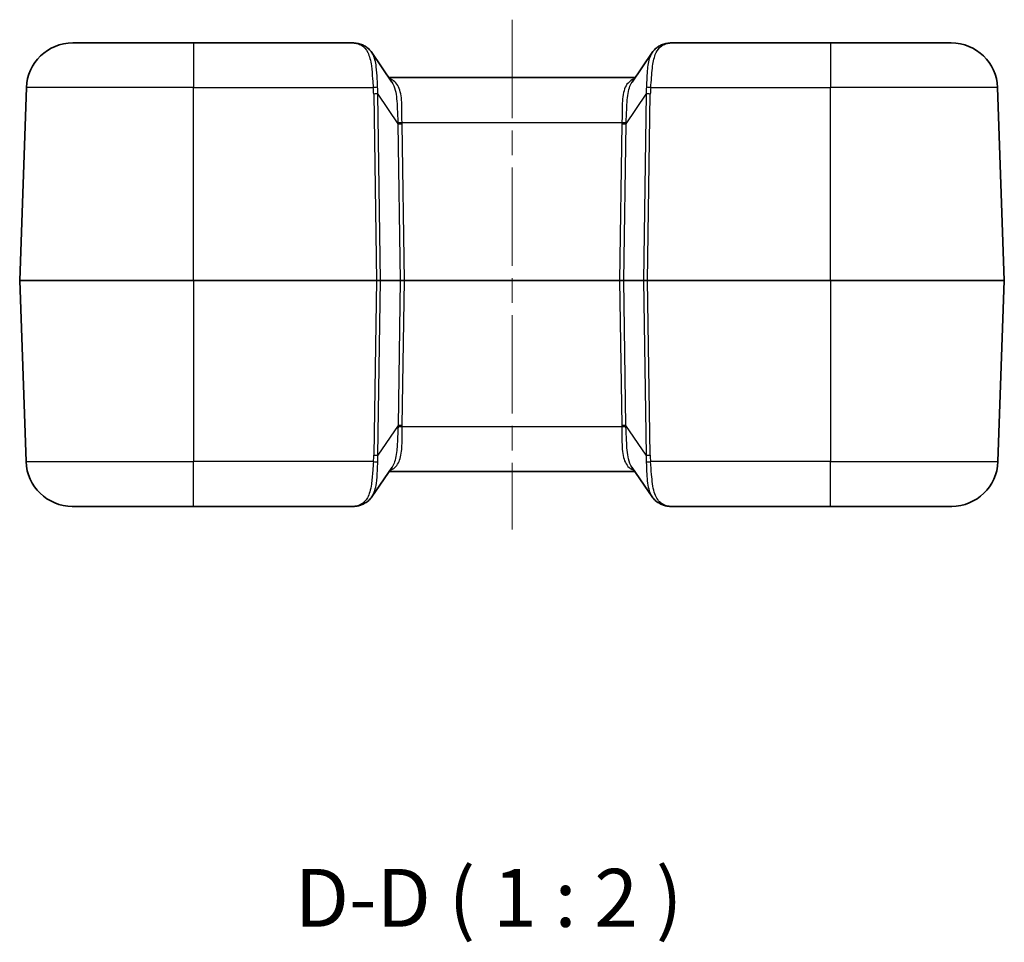
# Model space of a CAD drawing. Units: millimetres. Extents: x 0 to 5188, y 0 to 562.
# Drawn here: x 1616 to 1701, y 147 to 226 of the extents above; entities that cross this region are included whole.
import ezdxf

# ---------------------------------------------------------------- set-up
doc = ezdxf.new("R2010")
doc.units = ezdxf.units.MM
doc.header["$LTSCALE"] = 1.5
doc.linetypes.add('CHAIN', pattern=[0.3543, 0.2362, -0.0295, 0.0591, -0.0295])
for name, color, linetype, lineweight in [('Centerline (ISO)', 131, 'Continuous', 18), ('Symbol (ISO)', 7, 'Continuous', 18), ('Visible (ISO)', 7, 'Continuous', 35), ('Visible Narrow (ISO)', 7, 'Continuous', 25)]:
    doc.layers.add(name, color=color, linetype=linetype, lineweight=lineweight)
doc.styles.add('Note Text (TK)', font='txt')

msp = doc.modelspace()

# ---------------------------------------------------------------- linework, layer by layer
at = {"layer": 'Centerline (ISO)', "linetype": 'CHAIN', "ltscale": 23.990969}
msp.add_line((1658.7876, 226.3662), (1658.7876, 182.3662), dxfattribs=at)
at = {"layer": 'Visible (ISO)'}
for p, q in [((1620.8662, 224.3662), (1631.2876, 224.3662)), ((1644.8991, 224.3662), (1631.2876, 224.3662)), ((1686.2876, 224.3662), (1672.6761, 224.3662)), ((1686.2876, 224.3662), (1696.709, 224.3662)), ((1646.6773, 223.5376), (1648.4195, 220.9797)), ((1669.1556, 220.9797), (1670.8979, 223.5376)), ((1669.4189, 221.3662), (1648.1563, 221.3662)), ((1616.2877, 203.8697), (1616.8686, 220.5058)), ((1701.2875, 203.8697), (1700.7065, 220.5058)), ((1616.2877, 203.8627), (1616.8337, 188.2266)), ((1701.2875, 203.8627), (1700.7414, 188.2266)), ((1648.434, 187.7526), (1646.6917, 185.1947)), ((1648.1708, 187.3662), (1669.4044, 187.3662)), ((1670.8834, 185.1947), (1669.1412, 187.7526)), ((1631.2876, 184.3662), (1620.8313, 184.3662)), ((1631.2876, 184.3662), (1645.1592, 184.3662)), ((1672.416, 184.3662), (1686.2876, 184.3662)), ((1696.7439, 184.3662), (1686.2876, 184.3662))]:
    msp.add_line(p, q, dxfattribs=at)
for centre, radius, start, end in [((1620.8662, 220.3662), 4, 90, 178), ((1696.709, 220.3662), 4, 2, 90), ((1616.3876, 203.8662), 0.1, 178, 182), ((1701.1875, 203.8662), 0.1, 358, 2), ((1620.8313, 188.3662), 4, 182, 270), ((1696.7439, 188.3662), 4, 270, 358)]:
    msp.add_arc(centre, radius, start, end, dxfattribs=at)
for centre, major_axis, ratio, start_param, end_param in [((1647.3991, 219.5255), (-3.1393, 4.6887), 0.4296902, 5.6885253, 5.7022566), ((1670.1688, 219.5288), (-3.1471, -4.6854), 0.4288828, 3.7231606, 3.7368879)]:
    msp.add_ellipse(centre, major_axis=major_axis, ratio=ratio, start_param=start_param, end_param=end_param, dxfattribs=at)
for points, knots in [([(1645.8805, 224.1854), (1645.8181, 224.2119), (1645.7547, 224.235), (1645.6264, 224.2752), (1645.5616, 224.2921), (1645.4311, 224.3205), (1645.3653, 224.3319), (1645.2331, 224.3496), (1645.1667, 224.356), (1645.0333, 224.3643), (1644.9663, 224.3662), (1644.8991, 224.3662)], [0, 0, 0, 0, 0.02542335, 0.02542335, 0.0508467, 0.0508467, 0.07627005, 0.07627005, 0.1016934, 0.1016934, 0.12711675, 0.12711675, 0.12711675, 0.12711675]), ([(1646.6773, 223.5376), (1646.6398, 223.5927), (1646.5996, 223.6457), (1646.5137, 223.747), (1646.468, 223.7952), (1646.3716, 223.886), (1646.3208, 223.9285), (1646.2148, 224.0073), (1646.1596, 224.0435), (1646.0458, 224.1092), (1645.9872, 224.1388), (1645.9274, 224.1651)], [0.33357989, 0.33357989, 0.33357989, 0.33357989, 0.35704356, 0.35704356, 0.38050723, 0.38050723, 0.4039709, 0.4039709, 0.42743457, 0.42743457, 0.45089824, 0.45089824, 0.45089824, 0.45089824]), ([(1671.6477, 224.1651), (1671.5879, 224.1388), (1671.5293, 224.1092), (1671.4156, 224.0435), (1671.3604, 224.0073), (1671.2544, 223.9286), (1671.2036, 223.886), (1671.1071, 223.7952), (1671.0615, 223.747), (1670.9756, 223.6457), (1670.9354, 223.5927), (1670.8979, 223.5376)], [0, 0, 0, 0, 0.02346299, 0.02346299, 0.04692598, 0.04692598, 0.07038898, 0.07038898, 0.09385197, 0.09385197, 0.11731496, 0.11731496, 0.11731496, 0.11731496]), ([(1672.6761, 224.3662), (1672.6088, 224.3662), (1672.5419, 224.3643), (1672.4085, 224.356), (1672.342, 224.3496), (1672.2098, 224.3319), (1672.1441, 224.3205), (1672.0135, 224.2921), (1671.9487, 224.2752), (1671.8205, 224.235), (1671.7571, 224.2119), (1671.6947, 224.1854)], [0, 0, 0, 0, 0.02542335, 0.02542335, 0.0508467, 0.0508467, 0.07627005, 0.07627005, 0.1016934, 0.1016934, 0.12711675, 0.12711675, 0.12711675, 0.12711675]), ([(1645.1592, 184.3662), (1645.2127, 184.3662), (1645.2649, 184.37), (1645.3681, 184.3833), (1645.4191, 184.3927), (1645.5212, 184.4162), (1645.5723, 184.4302), (1645.6755, 184.4624), (1645.7276, 184.4807), (1645.8335, 184.521), (1645.8872, 184.5432), (1645.9419, 184.5673)], [0.41395365, 0.41395365, 0.41395365, 0.41395365, 0.47440983, 0.47440983, 0.53486601, 0.53486601, 0.5953222, 0.5953222, 0.65577838, 0.65577838, 0.71623457, 0.71623457, 0.71623457, 0.71623457]), ([(1646.6917, 185.1947), (1646.6542, 185.1397), (1646.614, 185.0866), (1646.5282, 184.9853), (1646.4825, 184.9371), (1646.386, 184.8464), (1646.3352, 184.8038), (1646.2293, 184.7251), (1646.1741, 184.6889), (1646.0603, 184.6232), (1646.0017, 184.5936), (1645.9419, 184.5673)], [0.33358272, 0.33358272, 0.33358272, 0.33358272, 0.35704677, 0.35704677, 0.38051083, 0.38051083, 0.40397488, 0.40397488, 0.42743894, 0.42743894, 0.45090299, 0.45090299, 0.45090299, 0.45090299]), ([(1671.6333, 184.5673), (1671.5734, 184.5936), (1671.5149, 184.6232), (1671.4011, 184.6889), (1671.3459, 184.7251), (1671.2399, 184.8038), (1671.1891, 184.8464), (1671.0927, 184.9371), (1671.047, 184.9853), (1670.9611, 185.0866), (1670.9209, 185.1397), (1670.8834, 185.1947)], [0, 0, 0, 0, 0.02346405, 0.02346405, 0.04692811, 0.04692811, 0.07039216, 0.07039216, 0.09385622, 0.09385622, 0.11732027, 0.11732027, 0.11732027, 0.11732027]), ([(1671.6333, 184.5673), (1671.688, 184.5432), (1671.7417, 184.521), (1671.8475, 184.4807), (1671.8996, 184.4624), (1672.0029, 184.4302), (1672.054, 184.4162), (1672.1561, 184.3927), (1672.2071, 184.3833), (1672.3102, 184.37), (1672.3624, 184.3662), (1672.416, 184.3662)], [-0.71623457, -0.71623457, -0.71623457, -0.71623457, -0.65577838, -0.65577838, -0.5953222, -0.5953222, -0.53486601, -0.53486601, -0.47440983, -0.47440983, -0.41395365, -0.41395365, -0.41395365, -0.41395365])]:
    msp.add_open_spline(points, degree=3, knots=knots, dxfattribs=at)
at = {"layer": 'Visible Narrow (ISO)'}
for p, q in [((1631.2876, 224.3662), (1631.2876, 220.5058)), ((1686.2876, 224.3662), (1686.2876, 220.5058)), ((1631.2876, 220.5058), (1616.8686, 220.5058)), ((1631.2876, 220.5058), (1646.8124, 220.5058)), ((1631.2876, 203.8697), (1631.2876, 220.5058)), ((1670.7628, 220.5058), (1686.2876, 220.5058)), ((1700.7065, 220.5058), (1686.2876, 220.5058)), ((1686.2876, 203.8697), (1686.2876, 220.5058)), ((1646.8479, 219.9525), (1647.0805, 203.8697)), ((1647.4339, 203.8697), (1647.2013, 219.9525)), ((1647.2013, 219.9525), (1648.9456, 217.3916)), ((1668.6296, 217.3916), (1670.3739, 219.9525)), ((1670.3739, 219.9525), (1670.1413, 203.8697)), ((1670.4946, 203.8697), (1670.7272, 219.9525)), ((1648.9456, 217.3916), (1649.1412, 203.8697)), ((1649.2963, 217.5058), (1668.2789, 217.5058)), ((1649.4945, 203.8697), (1649.2989, 217.3916)), ((1668.2762, 217.3916), (1668.0807, 203.8697)), ((1668.434, 203.8697), (1668.6296, 217.3916)), ((1616.2877, 203.8697), (1631.2876, 203.8697)), ((1631.2876, 203.8627), (1616.2877, 203.8627)), ((1631.2876, 203.8697), (1631.2876, 203.8627)), ((1647.0805, 203.8697), (1631.2876, 203.8697)), ((1631.2876, 203.8627), (1647.0805, 203.8627)), ((1631.2876, 203.8627), (1631.2876, 188.2266)), ((1647.0805, 203.8627), (1646.8624, 188.7798)), ((1647.0805, 203.8697), (1647.0805, 203.8627)), ((1647.2157, 188.7798), (1647.4339, 203.8627)), ((1649.1412, 203.8697), (1647.4339, 203.8697)), ((1647.4339, 203.8627), (1649.1412, 203.8627)), ((1649.1412, 203.8627), (1648.96, 191.3408)), ((1649.3134, 191.3408), (1649.4945, 203.8627)), ((1649.4945, 203.8697), (1649.4945, 203.8627)), ((1668.0807, 203.8697), (1649.4945, 203.8697)), ((1649.4945, 203.8627), (1668.0807, 203.8627)), ((1668.0807, 203.8697), (1668.0807, 203.8627)), ((1668.0807, 203.8627), (1668.2618, 191.3408)), ((1670.1413, 203.8697), (1668.434, 203.8697)), ((1668.434, 203.8627), (1670.1413, 203.8627)), ((1668.6151, 191.3408), (1668.434, 203.8627)), ((1670.1413, 203.8627), (1670.3594, 188.7798)), ((1670.4946, 203.8697), (1670.4946, 203.8627)), ((1686.2876, 203.8697), (1670.4946, 203.8697)), ((1670.4946, 203.8627), (1686.2876, 203.8627)), ((1670.7128, 188.7798), (1670.4946, 203.8627)), ((1686.2876, 203.8697), (1686.2876, 203.8627)), ((1686.2876, 203.8697), (1701.2875, 203.8697)), ((1701.2875, 203.8627), (1686.2876, 203.8627)), ((1686.2876, 203.8627), (1686.2876, 188.2266)), ((1648.96, 191.3408), (1647.2157, 188.7798)), ((1670.3594, 188.7798), (1668.6151, 191.3408)), ((1668.2644, 191.2266), (1649.3108, 191.2266)), ((1616.8337, 188.2266), (1631.2876, 188.2266)), ((1646.8268, 188.2266), (1631.2876, 188.2266)), ((1631.2876, 184.3662), (1631.2876, 188.2266)), ((1686.2876, 188.2266), (1670.7483, 188.2266)), ((1686.2876, 188.2266), (1700.7414, 188.2266)), ((1686.2876, 184.3662), (1686.2876, 188.2266))]:
    msp.add_line(p, q, dxfattribs=at)
for centre, major_axis, ratio, start_param, end_param in [((1645.6852, 223.7251), (0.1953, 0.4603), 0.8000425, 0, 0.4875745), ((1648.4446, 220.3662), (-3.5095, 3.9323), 0.2087459, 5.7967144, 5.8140926), ((1645.7259, 223.7075), (0.2015, 0.4576), 0.7908628, 0, 0.5080113), ((1671.8492, 223.7075), (-0.2015, 0.4576), 0.7908628, 5.775174, 6.2831853), ((1671.8899, 223.7251), (-0.1953, 0.4603), 0.8000425, 5.7956108, 6.2831853), ((1669.1306, 220.3662), (3.5095, 3.9323), 0.2087459, 0.4690927, 0.4864709), ((1646.8124, 220.4883), (-0.497, -0.0551), 0.0346875, 3.8449472, 4.7085458), ((1641.8432, 223.5468), (4.1008, -5.8783), 0.4882297, 0.6252657, 0.7307698), ((1641.8432, 223.5294), (4.2436, -6.0608), 0.5405188, 0.6242965, 0.7298006), ((1675.732, 223.5294), (-4.2436, -6.0608), 0.5405188, 5.5533847, 5.6588888), ((1670.7628, 220.4883), (0.497, -0.0551), 0.0346875, 1.5746395, 2.4382381), ((1675.732, 223.5468), (-4.1008, -5.8783), 0.4882297, 5.5524155, 5.6579196), ((1646.8479, 219.9351), (-0.4999, -0.0072), 0.0348959, 3.9269907, 4.7118842), ((1670.7272, 219.9351), (0.4999, -0.0072), 0.0348959, 1.5713011, 2.3561946), ((1649.2963, 217.5232), (-0.4998, -0.0156), 0.0348824, 0.772133, 1.5697043), ((1642.8642, 222.0303), (5.1308, -7.3744), 0.4451637, 0.6258531, 0.6432851), ((1649.2989, 217.409), (-0.4999, -0.0072), 0.0348959, 0.785398, 1.5702916), ((1642.8642, 222.0128), (5.2724, -7.5578), 0.4882297, 0.6252657, 0.6426976), ((1674.7109, 222.0128), (-5.2724, -7.5578), 0.4882297, 5.6404877, 5.6579196), ((1668.2762, 217.409), (0.4999, -0.0072), 0.0348959, 4.7128937, 5.4977873), ((1668.2789, 217.5232), (0.4998, -0.0156), 0.0348824, 4.713481, 5.5110523), ((1674.7109, 222.0303), (-5.1308, -7.3744), 0.4451637, 5.6399003, 5.6573322), ((1647.0803, 203.8662), (-0.5, -0.0014), 0.0069782, 3.9270714, 4.711965), ((1647.0803, 203.8662), (0.5, -0.0014), 0.0069782, 4.712813, 5.4977065), ((1647.3632, 203.8662), (0, 0.1), 0.7071068, 4.6774824, 4.7472956), ((1649.4948, 203.8662), (-0.5001, 0.0014), 0.0069771, 4.7130148, 5.4979084), ((1649.0705, 203.8662), (0, 0.1), 0.7071068, 4.6774824, 4.7472956), ((1649.4948, 203.8662), (0.5001, 0.0014), 0.0069771, 3.9268696, 4.7117631), ((1668.0803, 203.8662), (-0.5001, -0.0014), 0.0069771, 3.9268696, 4.7117631), ((1668.0803, 203.8662), (0.5001, -0.0014), 0.0069771, 4.7130148, 5.4979084), ((1668.5047, 203.8662), (0, 0.1), 0.7071068, 1.5358897, 1.6057029), ((1670.2119, 203.8662), (0, 0.1), 0.7071068, 1.5358897, 1.6057029), ((1670.4948, 203.8662), (-0.5, 0.0014), 0.0069782, 4.712813, 5.4977065), ((1670.4948, 203.8662), (0.5, 0.0014), 0.0069782, 3.9270714, 4.711965), ((1642.8787, 186.7021), (5.1308, 7.3744), 0.4451637, 5.6399003, 5.6573322), ((1649.3134, 191.3233), (0.4999, -0.0072), 0.0348959, 1.5713011, 2.3561946), ((1642.8787, 186.7195), (5.2724, 7.5578), 0.4882297, 5.6404877, 5.6579196), ((1668.2618, 191.3233), (0.4999, 0.0072), 0.0348959, 0.785398, 1.5702916), ((1674.6965, 186.7195), (-5.2724, 7.5578), 0.4882297, 0.6252657, 0.6426976), ((1674.6965, 186.7021), (-5.1308, 7.3744), 0.4451637, 0.6258531, 0.6432851), ((1649.3108, 191.2091), (0.4998, -0.0156), 0.0348824, 1.5718884, 2.3694596), ((1668.2644, 191.2091), (0.4998, 0.0156), 0.0348824, 0.772133, 1.5697043), ((1641.8576, 185.1855), (4.1008, 5.8783), 0.4882297, 5.5524155, 5.6579196), ((1646.8624, 188.7973), (0.4999, -0.0072), 0.0348959, 4.7128937, 5.4977873), ((1641.8576, 185.203), (4.2436, 6.0608), 0.5405188, 5.5533847, 5.6588888), ((1675.7175, 185.203), (-4.2436, 6.0608), 0.5405188, 0.6242965, 0.7298006), ((1670.7128, 188.7973), (0.4999, 0.0072), 0.0348959, 3.9269907, 4.7118842), ((1675.7175, 185.1855), (-4.1008, 5.8783), 0.4882297, 0.6252657, 0.7307698), ((1646.8268, 188.244), (0.497, -0.0551), 0.0346875, 4.7162322, 5.5798307), ((1670.7483, 188.244), (0.497, 0.0551), 0.0346875, 3.8449472, 4.7085458), ((1648.459, 188.3662), (-3.5095, -3.9323), 0.2087459, 0.18419, 0.4864709), ((1645.7404, 185.0249), (0.2015, -0.4576), 0.7908628, 5.775174, 6.2831853), ((1671.8348, 185.0249), (-0.2015, -0.4576), 0.7908628, 0, 0.5080113), ((1669.1161, 188.3662), (3.5095, -3.9323), 0.2087459, 5.7967144, 6.0989953)]:
    msp.add_ellipse(centre, major_axis=major_axis, ratio=ratio, start_param=start_param, end_param=end_param, dxfattribs=at)
for points, knots in [([(1644.8991, 224.3662), (1645.0432, 224.3662), (1645.181, 224.3543), (1645.4435, 224.3021), (1645.5682, 224.2617), (1645.6852, 224.2049)], [-0.12711675, -0.12711675, -0.12711675, -0.12711675, -0.06355838, -0.06355838, 0, 0, 0, 0]), ([(1645.7259, 224.1848), (1645.9865, 224.0537), (1646.1898, 223.8367), (1646.4883, 223.2228), (1646.5834, 222.8287), (1646.6938, 222.0299), (1646.7229, 221.6495), (1646.7698, 221.0092), (1646.788, 220.7575), (1646.8124, 220.5058)], [-0.45089824, -0.45089824, -0.45089824, -0.45089824, -0.31135557, -0.31135557, -0.17297531, -0.17297531, -0.06652897, -0.06652897, 0, 0, 0, 0]), ([(1670.7628, 220.5058), (1670.8195, 221.0904), (1670.8448, 221.6736), (1670.958, 222.6368), (1671.0356, 223.0335), (1671.255, 223.5999), (1671.3773, 223.8008), (1671.6244, 224.0487), (1671.731, 224.1253), (1671.8492, 224.1848)], [-0.45090327, -0.45090327, -0.45090327, -0.45090327, -0.29639668, -0.29639668, -0.16466482, -0.16466482, -0.06333262, -0.06333262, 0, 0, 0, 0]), ([(1671.8899, 224.2049), (1672.0069, 224.2617), (1672.1316, 224.3021), (1672.3941, 224.3543), (1672.5319, 224.3662), (1672.6761, 224.3662)], [-0.12711675, -0.12711675, -0.12711675, -0.12711675, -0.06355838, -0.06355838, 0, 0, 0, 0]), ([(1647.1902, 220.5415), (1647.1744, 220.7754), (1647.1648, 221.0106), (1647.1379, 221.6118), (1647.1188, 221.9714), (1647.0197, 222.7306), (1646.9222, 223.1082), (1646.7342, 223.4495), (1646.7065, 223.4946), (1646.6772, 223.5375)], [0, 0, 0, 0, 0.06652897, 0.06652897, 0.17297531, 0.17297531, 0.31135557, 0.31135557, 0.33357989, 0.33357989, 0.33357989, 0.33357989]), ([(1670.898, 223.5375), (1670.8356, 223.4459), (1670.7807, 223.3447), (1670.5998, 222.9268), (1670.5231, 222.5476), (1670.4274, 221.634), (1670.4216, 221.0848), (1670.385, 220.5415)], [0.11731496, 0.11731496, 0.11731496, 0.11731496, 0.16466482, 0.16466482, 0.29639668, 0.29639668, 0.45090327, 0.45090327, 0.45090327, 0.45090327]), ([(1649.2963, 217.5058), (1649.2831, 217.8814), (1649.2883, 218.2555), (1649.2809, 219.1845), (1649.2536, 219.7134), (1649.0359, 220.5659), (1648.8477, 220.8871), (1648.4661, 221.1575), (1648.3545, 221.2136), (1648.2313, 221.2561)], [-0.60935965, -0.60935965, -0.60935965, -0.60935965, -0.48243844, -0.48243844, -0.27936451, -0.27936451, -0.07768248, -0.07768248, -0.00589931, -0.00589931, -0.00589931, -0.00589931]), ([(1669.3439, 221.2561), (1669.1277, 221.1814), (1668.9471, 221.0644), (1668.5582, 220.6258), (1668.417, 220.2164), (1668.287, 219.2385), (1668.2899, 218.6847), (1668.2876, 217.9086), (1668.286, 217.7074), (1668.2789, 217.5058)], [-0.60345459, -0.60345459, -0.60345459, -0.60345459, -0.47750192, -0.47750192, -0.26653868, -0.26653868, -0.06812209, -0.06812209, 0, 0, 0, 0]), ([(1648.4192, 220.9788), (1648.5462, 220.7915), (1648.6423, 220.5542), (1648.819, 219.8275), (1648.8589, 219.2756), (1648.8993, 218.2968), (1648.9097, 217.9007), (1648.9386, 217.4999)], [0.14959411, 0.14959411, 0.14959411, 0.14959411, 0.27936451, 0.27936451, 0.48243844, 0.48243844, 0.60935965, 0.60935965, 0.60935965, 0.60935965]), ([(1668.6365, 217.4999), (1668.652, 217.715), (1668.662, 217.9288), (1668.6954, 218.7509), (1668.7112, 219.3315), (1668.8484, 220.3062), (1668.9666, 220.7007), (1669.1557, 220.9796)], [0, 0, 0, 0, 0.06812209, 0.06812209, 0.26653868, 0.26653868, 0.45976491, 0.45976491, 0.45976491, 0.45976491]), ([(1648.2458, 187.4763), (1648.5691, 187.5881), (1648.8123, 187.7969), (1649.1413, 188.4155), (1649.2288, 188.8192), (1649.2983, 189.6434), (1649.3005, 190.0374), (1649.3015, 190.7023), (1649.3015, 190.9641), (1649.3108, 191.2266)], [-0.60346035, -0.60346035, -0.60346035, -0.60346035, -0.41506188, -0.41506188, -0.23058993, -0.23058993, -0.08868844, -0.08868844, 0, 0, 0, 0]), ([(1648.9531, 191.2325), (1648.9329, 190.9524), (1648.922, 190.6746), (1648.8952, 189.9716), (1648.8798, 189.558), (1648.7929, 188.6969), (1648.7053, 188.2787), (1648.518, 187.8874), (1648.4778, 187.8172), (1648.4339, 187.7531)], [0, 0, 0, 0, 0.08868844, 0.08868844, 0.23058993, 0.23058993, 0.41506188, 0.41506188, 0.45976555, 0.45976555, 0.45976555, 0.45976555]), ([(1668.2644, 191.2266), (1668.2776, 190.8509), (1668.2724, 190.4769), (1668.2798, 189.5478), (1668.3071, 189.0189), (1668.5248, 188.1665), (1668.713, 187.8452), (1669.0946, 187.5749), (1669.2062, 187.5188), (1669.3294, 187.4763)], [-0.60935966, -0.60935966, -0.60935966, -0.60935966, -0.48243846, -0.48243846, -0.27936452, -0.27936452, -0.07768098, -0.07768098, -0.00589931, -0.00589931, -0.00589931, -0.00589931]), ([(1669.1415, 187.7535), (1669.0145, 187.9408), (1668.9184, 188.1782), (1668.7417, 188.9048), (1668.7018, 189.4568), (1668.6614, 190.4355), (1668.651, 190.8317), (1668.6221, 191.2325)], [0.14959412, 0.14959412, 0.14959412, 0.14959412, 0.27936452, 0.27936452, 0.48243846, 0.48243846, 0.60935966, 0.60935966, 0.60935966, 0.60935966]), ([(1646.8268, 188.2266), (1646.8012, 187.9619), (1646.7824, 187.6974), (1646.7331, 187.0258), (1646.7017, 186.6284), (1646.5781, 185.8022), (1646.4696, 185.402), (1646.1572, 184.8467), (1645.9712, 184.6637), (1645.7404, 184.5475)], [0, 0, 0, 0, 0.06993333, 0.06993333, 0.18182667, 0.18182667, 0.327288, 0.327288, 0.45090299, 0.45090299, 0.45090299, 0.45090299]), ([(1646.6917, 185.1947), (1646.7, 185.2069), (1646.7082, 185.2192), (1646.9017, 185.521), (1647.0146, 185.9049), (1647.1284, 186.6908), (1647.1498, 187.0669), (1647.1783, 187.6977), (1647.188, 187.945), (1647.2046, 188.1909)], [-0.33358272, -0.33358272, -0.33358272, -0.33358272, -0.327288, -0.327288, -0.18182667, -0.18182667, -0.06993333, -0.06993333, 0, 0, 0, 0]), ([(1670.3705, 188.1909), (1670.3941, 187.8421), (1670.404, 187.4907), (1670.4525, 186.6142), (1670.5071, 186.112), (1670.7032, 185.5129), (1670.7842, 185.342), (1670.8839, 185.1956)], [-0.45090299, -0.45090299, -0.45090299, -0.45090299, -0.35172915, -0.35172915, -0.193051, -0.193051, -0.11732027, -0.11732027, -0.11732027, -0.11732027]), ([(1671.8348, 184.5475), (1671.7593, 184.5855), (1671.6887, 184.6304), (1671.3734, 184.8803), (1671.1931, 185.1886), (1670.9443, 186.0192), (1670.8817, 186.5465), (1670.8074, 187.4764), (1670.7847, 187.8513), (1670.7483, 188.2266)], [0, 0, 0, 0, 0.0403925, 0.0403925, 0.193051, 0.193051, 0.35172915, 0.35172915, 0.45090299, 0.45090299, 0.45090299, 0.45090299])]:
    msp.add_open_spline(points, degree=3, knots=knots, dxfattribs=at)

# ---------------------------------------------------------------- texts
at = {"layer": 'Symbol (ISO)', "color": 7, "insert": (1640.0333, 146.5143), "char_height": 5, "attachment_point": 7, "style": 'Note Text (TK)'}
msp.add_mtext('D-D ( 1 : 2 )', dxfattribs=at)

doc.saveas('drawing.dxf')
